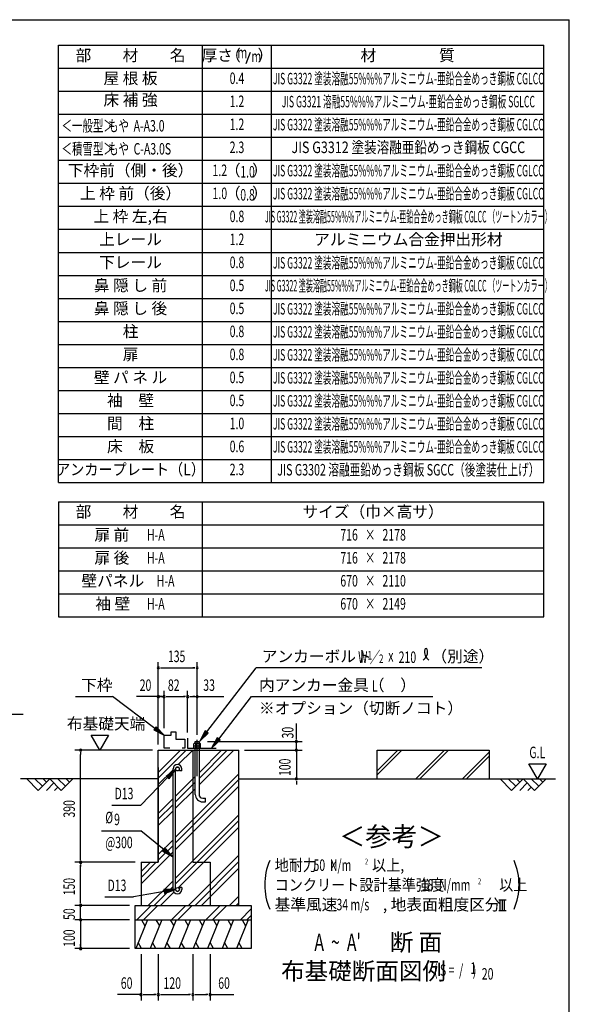
# Model space of a CAD drawing. Extents: x 543 to 20719, y 184 to 14052.
# Drawn here: x 15700 to 20478, y 5494 to 14052 of the extents above; entities that cross this region are included whole.
import ezdxf
from ezdxf.enums import TextEntityAlignment as Align

# ---------------------------------------------------------------- set-up
doc = ezdxf.new("R2010")
doc.units = 0
doc.header["$LTSCALE"] = 50
doc.header["$MEASUREMENT"] = 0
doc.linetypes.add('1PL-L', pattern=[56, 50, -2, 2, -2])
for name, color, linetype in [('1PL-L1', 6, '1PL-L'), ('ANKA_PL', 70, 'CONTINUOUS'), ('HATCH', 2, 'CONTINUOUS'), ('HIKIDASHI', 6, 'CONTINUOUS'), ('KISO_U', 6, 'CONTINUOUS'), ('LM1', 1, 'CONTINUOUS'), ('LM2', 2, 'CONTINUOUS'), ('LM3', 4, 'CONTINUOUS'), ('LW1', 4, 'CONTINUOUS'), ('M1', 4, 'CONTINUOUS'), ('M6', 4, 'CONTINUOUS'), ('SUNPOU', 4, 'CONTINUOUS'), ('U1', 3, 'CONTINUOUS'), ('U2', 4, 'CONTINUOUS'), ('U4', 6, 'CONTINUOUS'), ('WAKUSEN-01', 50, 'CONTINUOUS'), ('基礎', 3, 'CONTINUOUS')]:
    doc.layers.add(name, color=color, linetype=linetype)
doc.styles.add('00', font='ROMANS', dxfattribs={"width": 0.666667, "bigfont": 'BIGFONT'})
doc.styles.add('01', font='ROMANS', dxfattribs={"height": 3, "bigfont": 'BIGFONT'})

msp = doc.modelspace()

# ---------------------------------------------------------------- linework, layer by layer
at = {"layer": '1PL-L1'}
msp.add_line((17242.4, 7476.2), (17242.4, 7794.2), dxfattribs=at)
at = {"layer": 'ANKA_PL'}
for p, q in [((17159.9, 7806.1), (17159.9, 7721.1)), ((17159.9, 7721.1), (17408.2, 7721.1))]:
    msp.add_line(p, q, dxfattribs=at)
at = {"layer": 'HATCH'}
for p, q in [((16809.8, 6228.6), (16708.8, 5978.6)), ((16759, 6228.6), (16788.9, 6176.7)), ((16934.8, 6228.6), (16833.8, 5978.6)), ((16884, 6228.6), (16913.9, 6176.7)), ((17059.8, 6228.6), (16958.8, 5978.6)), ((17009, 6228.6), (17038.9, 6176.7)), ((17184.8, 6228.6), (17083.8, 5978.6)), ((17134, 6228.6), (17163.9, 6176.7)), ((17309.8, 6228.6), (17208.8, 5978.6)), ((17259, 6228.6), (17288.9, 6176.7)), ((17434.8, 6228.6), (17333.8, 5978.6)), ((17384, 6228.6), (17413.9, 6176.7)), ((17559.8, 6228.6), (17458.8, 5978.6)), ((17509, 6228.6), (17538.9, 6176.7)), ((17684.8, 6228.6), (17583.8, 5978.6)), ((17634, 6228.6), (17663.9, 6176.7)), ((16759.7, 5978.6), (16729.7, 6030.4)), ((16884.7, 5978.6), (16854.7, 6030.4)), ((17009.7, 5978.6), (16979.7, 6030.4)), ((17134.7, 5978.6), (17104.7, 6030.4)), ((17259.7, 5978.6), (17229.7, 6030.4)), ((17384.7, 5978.6), (17354.7, 6030.4)), ((17509.7, 5978.6), (17479.7, 6030.4)), ((17634.7, 5978.6), (17604.7, 6030.4))]:
    msp.add_line(p, q, dxfattribs=at)
at = {"layer": 'HIKIDASHI'}
for p, q in [((17325.4, 7861.1), (17754.3, 8418.6)), ((19716.1, 8418.6), (17754.3, 8418.6)), ((16183.7, 8168.6), (16506.3, 8168.6)), ((16874.9, 7892.2), (16506.3, 8168.6)), ((17429.6, 7800.2), (17714.3, 8168.6)), ((17714.3, 8168.6), (19290.7, 8168.6)), ((15214.6, 8016.2), (15729, 8016.2)), ((16884.9, 7905.5), (16864.9, 7878.8)), ((16864.9, 7878.8), (16954.9, 7832.2)), ((16954.9, 7832.2), (16884.9, 7905.5)), ((17312.2, 7871.3), (17264.5, 7781.9)), ((17264.5, 7781.9), (17338.6, 7851)), ((17338.6, 7851), (17312.2, 7871.3)), ((17416.4, 7810.4), (17368.4, 7721.1)), ((17368.4, 7721.1), (17442.8, 7790)), ((17442.8, 7790), (17416.4, 7810.4)), ((16973.8, 7476.4), (17055.3, 7536.7)), ((17055.3, 7536.7), (16997.8, 7453.2)), ((16984.1, 7466.5), (16751.8, 7226.2)), ((16997.8, 7453.2), (16973.8, 7476.4)), ((16499.9, 7226.2), (16751.8, 7226.2)), ((16411.2, 7001.1), (16751.8, 7001.1)), ((16955.8, 6835.7), (16751.8, 7001.1)), ((16945.1, 6822.9), (16966.4, 6848.5)), ((16966.4, 6848.5), (17032.8, 6771.9)), ((17032.8, 6771.9), (16945.1, 6822.9)), ((16438.7, 6428.1), (16690.6, 6428.1)), ((16956.8, 6474.9), (16690.6, 6428.1)), ((17055.3, 6492.3), (16953.9, 6491.4)), ((16953.9, 6491.4), (16959.7, 6458.5)), ((16959.7, 6458.5), (17055.3, 6492.3))]:
    msp.add_line(p, q, dxfattribs=at)
for centre, radius, start, end in [((19162.3, 8557.8), 83.4, 301.77123, 15.14039), ((19302.6, 8556.5), 83.4, 164.85961, 237.5045), ((19231.8, 8575.6), 10, 15.14039, 164.85961)]:
    msp.add_arc(centre, radius, start, end, dxfattribs=at)
for points in [[(16864.9, 7878.8), (16884.9, 7905.5), (16954.9, 7832.2)], [(17312.2, 7871.3), (17338.6, 7851), (17264.5, 7781.9)], [(17416.4, 7810.4), (17442.8, 7790), (17368.4, 7721.1)], [(16973.8, 7476.4), (16997.8, 7453.2), (17055.3, 7536.7)], [(16966.4, 6848.5), (16945.1, 6822.9), (17032.8, 6771.9)], [(16959.7, 6458.5), (16953.9, 6491.4), (17055.3, 6492.3)]]:
    msp.add_solid(points, dxfattribs=at)
at = {"layer": 'KISO_U'}
for p, q in [((16904.9, 7460.4), (17148.1, 7703.6)), ((16904.9, 7510.4), (17098.1, 7703.6)), ((17078.9, 7577.9), (17204.6, 7703.6)), ((17258.6, 7457.5), (17504.6, 7703.6)), ((17258.6, 7507.5), (17454.6, 7703.6)), ((17258.6, 7401), (17561.2, 7703.6)), ((16904.9, 7403.8), (17032.8, 7531.7)), ((17055.3, 6947.6), (17604.9, 7497.2)), ((17055.3, 7304.2), (17226.1, 7475)), ((17055.3, 6897.6), (17604.9, 7447.2)), ((17055.3, 7254.2), (17226.1, 7425)), ((17055.3, 6841.1), (17604.9, 7390.7)), ((17055.3, 7197.6), (17226.1, 7368.5)), ((16904.9, 7153.8), (17032.8, 7281.7)), ((16904.9, 7103.8), (17032.8, 7231.7)), ((16904.9, 7047.2), (17032.8, 7175.1)), ((17055.3, 6591.1), (17604.9, 7140.7)), ((17055.3, 6541.1), (17604.9, 7090.7)), ((17078, 6507.2), (17604.9, 7034.1)), ((16904.9, 6797.2), (17032.8, 6925.1)), ((16904.9, 6747.2), (17032.8, 6875.1)), ((16754.9, 6540.7), (17032.8, 6818.6)), ((17167.8, 6353.6), (17604.9, 6790.7)), ((16754.9, 6597.2), (16886.2, 6728.6)), ((16754.9, 6647.2), (16836.2, 6728.6)), ((17224.3, 6353.6), (17604.9, 6734.1)), ((17280.9, 6353.6), (17604.9, 6677.5)), ((16817.8, 6353.6), (17032.8, 6568.6)), ((16867.8, 6353.6), (17032.8, 6518.6)), ((16924.3, 6353.6), (17040.2, 6469.5)), ((17524.3, 6353.6), (17604.9, 6434.1)), ((16718.7, 6228.6), (16843.7, 6353.6)), ((16775.2, 6228.6), (16900.2, 6353.6)), ((17018.7, 6228.6), (17143.7, 6353.6)), ((17075.2, 6228.6), (17200.2, 6353.6)), ((17318.7, 6228.6), (17443.7, 6353.6)), ((17375.2, 6228.6), (17500.2, 6353.6)), ((17580.9, 6353.6), (17604.9, 6377.5)), ((17618.7, 6228.6), (17713.2, 6323.1)), ((17675.2, 6228.6), (17713.2, 6266.5))]:
    msp.add_line(p, q, dxfattribs=at)
at = {"layer": 'LM2'}
msp.add_line((17667.9, 13670.8), (17706.6, 13770.8), dxfattribs=at)
at = {"layer": 'LW1'}
for p, q in [((16038.6, 10030.3), (16038.6, 13830.3)), ((16038.6, 13830.3), (20255.3, 13830.3)), ((17288.6, 10030.3), (17288.6, 13830.3)), ((17888.6, 10030.3), (17888.6, 13830.3)), ((20255.3, 10030.3), (20255.3, 13830.3)), ((20255.3, 10030.3), (20255.3, 13830.3)), ((16038.6, 13630.3), (20255.3, 13630.3)), ((16038.6, 13430.3), (20255.3, 13430.3)), ((16038.6, 13230.3), (20255.3, 13230.3)), ((16038.6, 13030.3), (20255.3, 13030.3)), ((16038.6, 12830.3), (20255.3, 12830.3)), ((16038.6, 12630.3), (20255.3, 12630.3)), ((16038.6, 12430.3), (20255.3, 12430.3)), ((16038.6, 12230.3), (20255.3, 12230.3)), ((16038.6, 12030.3), (20255.3, 12030.3)), ((16038.6, 11830.3), (20255.3, 11830.3)), ((16038.6, 11630.3), (20255.3, 11630.3)), ((16038.6, 11430.3), (20255.3, 11430.3)), ((16038.6, 11430.3), (20255.3, 11430.3)), ((16038.6, 11230.3), (20255.3, 11230.3)), ((16038.6, 11030.3), (20255.3, 11030.3)), ((16038.6, 10830.3), (20255.3, 10830.3)), ((16038.6, 10630.3), (20255.3, 10630.3)), ((16038.6, 10430.3), (20255.3, 10430.3)), ((16038.6, 10230.3), (20255.3, 10230.3)), ((16038.6, 10030.3), (20255.3, 10030.3)), ((16038.6, 9862.4), (16038.6, 8862.4)), ((16038.6, 9862.4), (20255.3, 9862.4)), ((17288.6, 8862.4), (17288.6, 9862.4)), ((20255.3, 8862.4), (20255.3, 9862.4)), ((16038.6, 9662.4), (20255.3, 9662.4)), ((16038.6, 9462.4), (20255.3, 9462.4)), ((16038.6, 9262.4), (20255.3, 9262.4)), ((16038.6, 9062.4), (20255.3, 9062.4)), ((16038.6, 8862.4), (20255.3, 8862.4))]:
    msp.add_line(p, q, dxfattribs=at)
at = {"layer": 'M6'}
for p, q in [((17212.4, 7758.5), (17216.8, 7761.1)), ((17212.4, 7721.1), (17212.4, 7758.5)), ((17212.4, 7741.1), (17272.4, 7741.1)), ((17272.4, 7721.1), (17212.4, 7721.1)), ((17267.9, 7761.1), (17216.8, 7761.1)), ((17227.4, 7758.5), (17227.4, 7721.1)), ((17257.3, 7758.5), (17257.3, 7721.1)), ((17272.4, 7758.5), (17267.9, 7761.1)), ((17272.4, 7721.1), (17272.4, 7758.5))]:
    msp.add_line(p, q, dxfattribs=at)
for centre, radius, start, end in [((17217.3, 7739.7), 21.3, 61.61067, 91.29535), ((17242.4, 7716.2), 44.9, 70.54853, 109.45147), ((17268, 7737.4), 23.7, 90.21891, 116.87507)]:
    msp.add_arc(centre, radius, start, end, dxfattribs=at)
at = {"layer": 'SUNPOU'}
for p, q in [((16904.9, 7753.6), (16904.9, 8468.6)), ((16923.6, 8418.6), (16942.4, 8418.6)), ((16929.9, 8418.6), (17223.6, 8418.6)), ((17223.6, 8418.6), (17204.9, 8418.6)), ((17242.4, 7844.2), (17242.4, 8468.6)), ((16904.9, 7753.6), (16904.9, 8218.6)), ((16954.9, 7893.6), (16954.9, 8218.6)), ((17159.9, 7856.1), (17159.9, 8218.6)), ((17242.4, 7837.8), (17242.4, 8218.6)), ((16904.9, 8168.6), (16716.6, 8168.6)), ((16929.9, 8168.6), (16904.9, 8168.6)), ((16936.1, 8168.6), (16917.4, 8168.6)), ((16923.6, 8168.6), (16942.4, 8168.6)), ((16929.9, 8168.6), (16954.9, 8168.6)), ((16973.6, 8168.6), (16992.4, 8168.6)), ((16979.9, 8168.6), (17134.9, 8168.6)), ((17141.1, 8168.6), (17122.4, 8168.6)), ((17178.6, 8168.6), (17197.4, 8168.6)), ((17184.9, 8168.6), (17475.7, 8168.6)), ((17223.6, 8168.6), (17204.9, 8168.6)), ((18104.9, 7816.1), (18104.9, 7933.5)), ((16396.5, 7703.6), (16321.5, 7833.5)), ((16321.5, 7833.5), (16471.5, 7833.5)), ((16471.5, 7833.5), (16396.5, 7703.6)), ((18104.9, 7797.3), (18104.9, 7816.1)), ((16854.9, 7703.6), (16179.9, 7703.6)), ((17333.6, 7778.6), (18154.9, 7778.6)), ((17654.9, 7703.6), (18154.9, 7703.6)), ((18104.9, 7703.6), (18104.9, 7778.6)), ((18104.9, 7728.6), (18104.9, 7753.6)), ((18104.9, 7728.6), (18104.9, 7753.6)), ((18104.9, 7728.6), (18104.9, 7753.6)), ((18104.9, 7722.3), (18104.9, 7741.1)), ((18104.9, 7703.6), (18104.9, 7453.6)), ((16229.9, 7684.8), (16229.9, 7666.1)), ((16229.9, 6766.1), (16229.9, 7666.1)), ((20201, 7453.6), (20126, 7583.5)), ((20126, 7583.5), (20276, 7583.5)), ((20276, 7583.5), (20201, 7453.6)), ((18130.4, 7453.6), (18154.9, 7453.6)), ((18104.9, 7434.8), (18104.9, 7416.1)), ((18104.9, 7428.6), (18104.9, 7403.6)), ((16229.9, 6747.3), (16229.9, 6766.1)), ((16704.9, 6728.6), (16179.9, 6728.6)), ((16229.9, 6709.8), (16229.9, 6691.1)), ((16229.9, 6378.6), (16229.9, 6703.6)), ((16654.9, 6353.6), (16179.9, 6353.6)), ((16654.9, 6353.6), (16179.9, 6353.6)), ((16229.9, 6378.6), (16229.9, 6403.6)), ((16229.9, 6372.3), (16229.9, 6391.1)), ((16229.9, 6372.3), (16229.9, 6391.1)), ((16229.9, 6228.6), (16229.9, 6353.6)), ((19865, 6403.6), (19927.5, 6403.6)), ((19877.5, 6310.9), (19877.5, 6403.6)), ((19896.3, 6310.9), (19896.3, 6403.6)), ((19915, 6310.9), (19915, 6403.6)), ((16229.9, 6253.6), (16229.9, 6278.6)), ((16229.9, 6247.3), (16229.9, 6266.1)), ((19865, 6310.9), (19927.5, 6310.9)), ((16654.9, 6228.6), (16179.9, 6228.6)), ((16654.9, 6228.6), (16179.9, 6228.6)), ((16229.9, 6228.6), (16229.9, 5978.6)), ((16229.9, 6209.8), (16229.9, 6191.1)), ((16229.9, 6203.6), (16229.9, 6178.6)), ((16229.9, 5997.3), (16229.9, 6016.1)), ((16654.9, 5978.6), (16179.9, 5978.6)), ((16754.9, 5928.6), (16754.9, 5528.6)), ((16904.9, 5928.6), (16904.9, 5528.6)), ((17204.9, 5928.6), (17204.9, 5528.6)), ((17354.9, 5928.6), (17354.9, 5528.6)), ((16754.9, 5578.6), (16549.2, 5578.6)), ((16773.6, 5578.6), (16792.4, 5578.6)), ((16779.9, 5578.6), (16879.9, 5578.6)), ((16886.1, 5578.6), (16867.4, 5578.6)), ((16923.6, 5578.6), (16942.4, 5578.6)), ((16929.9, 5578.6), (17179.9, 5578.6)), ((17186.1, 5578.6), (17167.4, 5578.6)), ((17223.6, 5578.6), (17242.4, 5578.6)), ((17229.9, 5578.6), (17329.9, 5578.6)), ((17336.1, 5578.6), (17317.4, 5578.6)), ((17354.9, 5578.6), (17560.5, 5578.6))]:
    msp.add_line(p, q, dxfattribs=at)
for centre, radius, start, end in [((16904.9, 8418.6), 9.38, 0, 180), ((16904.9, 8418.6), 9.38, 180, 0), ((17242.4, 8418.6), 9.38, 0, 180), ((17242.4, 8418.6), 9.38, 180, 0), ((16904.9, 8168.6), 9.38, 0, 180), ((16904.9, 8168.6), 9.38, 180, 0), ((16954.9, 8168.6), 9.38, 0, 180), ((16954.9, 8168.6), 9.38, 0, 180), ((16954.9, 8168.6), 9.38, 180, 0), ((16954.9, 8168.6), 9.38, 180, 0), ((17159.9, 8168.6), 9.38, 0, 180), ((17159.9, 8168.6), 9.38, 0, 180), ((17159.9, 8168.6), 9.38, 180, 0), ((17159.9, 8168.6), 9.38, 180, 0), ((17242.4, 8168.6), 9.38, 0, 180), ((17242.4, 8168.6), 9.38, 180, 0), ((16229.9, 7703.6), 9.38, 90, 270), ((16229.9, 7703.6), 9.38, 270, 90), ((18104.9, 7778.6), 9.38, 90, 270), ((18104.9, 7703.6), 9.38, 90, 270), ((18104.9, 7778.6), 9.38, 270, 90), ((18104.9, 7703.6), 9.38, 270, 90), ((18104.9, 7453.6), 9.38, 90, 270), ((18104.9, 7453.6), 9.38, 270, 90), ((16229.9, 6728.6), 9.38, 90, 270), ((16229.9, 6728.6), 9.38, 90, 270), ((16229.9, 6728.6), 9.38, 270, 90), ((16229.9, 6728.6), 9.38, 270, 90), ((18371.8, 6532.5), 542, 156.94634, 203.05366), ((19498.7, 6532.5), 542, 336.94634, 23.05366), ((16229.9, 6353.6), 9.38, 90, 270), ((16229.9, 6353.6), 9.38, 90, 270), ((16229.9, 6353.6), 9.38, 270, 90), ((16229.9, 6353.6), 9.38, 270, 90), ((16229.9, 6228.6), 9.38, 90, 270), ((16229.9, 6228.6), 9.38, 90, 270), ((16229.9, 6228.6), 9.38, 270, 90), ((16229.9, 6228.6), 9.38, 270, 90), ((16229.9, 5978.6), 9.38, 90, 270), ((16229.9, 5978.6), 9.38, 270, 90), ((16754.9, 5578.6), 9.38, 0, 180), ((16754.9, 5578.6), 9.38, 180, 0), ((16904.9, 5578.6), 9.38, 0, 180), ((16904.9, 5578.6), 9.38, 0, 180), ((16904.9, 5578.6), 9.38, 180, 0), ((16904.9, 5578.6), 9.38, 180, 0), ((17204.9, 5578.6), 9.38, 0, 180), ((17204.9, 5578.6), 9.38, 0, 180), ((17204.9, 5578.6), 9.38, 180, 0), ((17204.9, 5578.6), 9.38, 180, 0), ((17354.9, 5578.6), 9.38, 0, 180), ((17354.9, 5578.6), 9.38, 180, 0)]:
    msp.add_arc(centre, radius, start, end, dxfattribs=at)
at = {"layer": 'U1'}
for p, q in [((16904.9, 6728.6), (16904.9, 7703.6)), ((16904.9, 7703.6), (17604.9, 7703.6)), ((17204.9, 7703.6), (17204.9, 6728.6)), ((17604.9, 6353.6), (17604.9, 7703.6)), ((18806.9, 7703.6), (19781.9, 7703.6)), ((18806.9, 7453.6), (18806.9, 7703.6)), ((19781.9, 7703.6), (19781.9, 7453.6)), ((16904.9, 7553.6), (16904.9, 6728.6)), ((17032.8, 6492.3), (17032.8, 7539.9)), ((17055.3, 6492.3), (17055.3, 7539.8)), ((17087.8, 7523.6), (17087.8, 7539.8)), ((17110.3, 7523.6), (17110.3, 7539.8)), ((17110.3, 7523.6), (17087.8, 7523.6)), ((16754.9, 6728.6), (16904.9, 6728.6)), ((16754.9, 6728.6), (16754.9, 6353.6)), ((17204.9, 6728.6), (17354.9, 6728.6)), ((17354.9, 6728.6), (17354.9, 6353.6)), ((17110.3, 6508.6), (17087.8, 6508.6)), ((17087.8, 6508.6), (17087.8, 6492.3)), ((17110.3, 6508.6), (17110.3, 6492.3)), ((16704.9, 6353.6), (17713.2, 6353.6)), ((16704.9, 5978.6), (16704.9, 6353.6)), ((17713.2, 6353.6), (17713.2, 5978.6)), ((16704.9, 6228.6), (17713.2, 6228.6)), ((17713.2, 5978.6), (16704.9, 5978.6))]:
    msp.add_line(p, q, dxfattribs=at)
for centre in [(17071.5, 7539.8), (17071.5, 6492.3)]:
    msp.add_circle(centre, 16.2, dxfattribs=at)
for centre, radius, start, end in [((17071.5, 7539.8), 38.8, 90, 179.95879), ((17071.5, 7539.8), 16.2, 90, 179.88529), ((17071.5, 7539.8), 38.8, 360, 90), ((17071.5, 7539.8), 16.2, 360, 90), ((17071.5, 6492.3), 38.8, 180, 270), ((17071.5, 6492.3), 16.2, 180, 270), ((17071.5, 6492.3), 38.8, 270, 360), ((17071.5, 6492.3), 16.2, 270, 360)]:
    msp.add_arc(centre, radius, start, end, dxfattribs=at)
at = {"layer": 'U2'}
for p, q in [((16954.9, 7721.1), (16954.9, 7832.2)), ((16954.9, 7832.2), (17016, 7832.2)), ((17016, 7832.2), (17016, 7863.3)), ((17016, 7863.3), (17057.1, 7863.3)), ((17057.1, 7863.3), (17057.1, 7798.8)), ((17057.1, 7798.8), (17134.9, 7798.8)), ((17134.9, 7798.8), (17134.9, 7721.1)), ((17003.8, 7721.1), (16954.9, 7721.1)), ((17134.9, 7721.1), (17113, 7721.1)), ((16904.9, 7453.6), (15705.9, 7453.6)), ((15861.9, 7353.6), (15761.9, 7453.6)), ((15832.6, 7453.6), (15897.2, 7388.9)), ((15961.9, 7453.6), (15861.9, 7353.6)), ((15903.3, 7453.6), (15932.6, 7424.3)), ((16061.9, 7353.6), (15961.9, 7453.6)), ((16032.6, 7453.6), (16097.2, 7388.9)), ((16161.9, 7453.6), (16061.9, 7353.6)), ((16103.3, 7453.6), (16132.6, 7424.3)), ((17604.9, 7453.6), (18154.9, 7453.6)), ((17604.9, 7453.6), (20356.9, 7453.6)), ((19876, 7453.6), (19976, 7353.6)), ((19946.7, 7453.6), (20011.4, 7388.9)), ((19976, 7353.6), (20076, 7453.6)), ((20017.4, 7453.6), (20046.7, 7424.3)), ((20076, 7453.6), (20176, 7353.6)), ((20146.7, 7453.6), (20211.4, 7388.9)), ((20176, 7353.6), (20276, 7453.6)), ((20217.4, 7453.6), (20246.7, 7424.3)), ((15932.6, 7353.6), (15997.2, 7418.2)), ((16003.3, 7353.6), (16032.6, 7382.9)), ((20046.7, 7353.6), (20111.4, 7418.2)), ((20117.4, 7353.6), (20146.7, 7382.9))]:
    msp.add_line(p, q, dxfattribs=at)
at = {"layer": 'U4'}
for p, q in [((18806.9, 7487.4), (19023, 7703.6)), ((18806.9, 7522.8), (18987.7, 7703.6)), ((19143.3, 7453.6), (19393.3, 7703.6)), ((19178.7, 7453.6), (19428.7, 7703.6)), ((19548.9, 7453.6), (19781.9, 7686.5)), ((19584.3, 7453.6), (19781.9, 7651.2))]:
    msp.add_line(p, q, dxfattribs=at)
at = {"layer": 'WAKUSEN-01'}
for p in [(542.5, 14052.5), (20477.5, 517.5)]:
    msp.add_line(p, (20477.5, 14052.5), dxfattribs=at)
at = {"layer": '基礎'}
for p, q in [((17226.1, 7778.6), (17258.6, 7778.6)), ((17226.1, 7761.1), (17226.1, 7778.6)), ((17226.1, 7318.6), (17226.1, 7721.1)), ((17258.6, 7778.6), (17258.6, 7761.1)), ((17258.6, 7721.1), (17258.6, 7318.6)), ((17291.1, 7286.1), (17316.1, 7286.1)), ((17316.1, 7253.6), (17316.1, 7286.1)), ((17291.1, 7253.6), (17316.1, 7253.6))]:
    msp.add_line(p, q, dxfattribs=at)
for radius in [65, 32.5]:
    msp.add_arc((17291.1, 7318.6), radius, 180, 270, dxfattribs=at)

# ---------------------------------------------------------------- texts
at = {"layer": 'HIKIDASHI', "style": '01'}
for s, p in [('アンカーボルト', (17804.3, 8468.6)), ('（別途）', (19278.8, 8468.6)), ('下枠', (16233.7, 8218.6)), ('内アンカー金具（\u3000）', (17780.3, 8218.6)), ('※オプション（切断ノコト）', (17780.3, 8018.6))]:
    msp.add_text(s, height=100, dxfattribs=at).set_placement(p)
at = {"layer": 'HIKIDASHI', "style": '00'}
for s, height, width, p in [('W ／', 100, 0.67, (18641.9, 8461.1)), ('1', 75, 0.67, (18725.2, 8490.6)), ('210', 100, 0.67, (18994.2, 8460.9)), ('2', 75, 0.67, (18823.4, 8460.5)), ('x', 100, 0.67, (18903.6, 8473.6)), ('L', 100, 0.67, (18761.4, 8211.1)), ('D13', 100, 0.666667, (16525, 7276.2)), ('%%c', 100, 0.666667, (16444.3, 7067.8)), ('9', 100, 0.666667, (16520.7, 7051.1)), ('@300', 100, 0.666667, (16444.3, 6851.1)), ('D13', 100, 0.666667, (16463.8, 6478.1))]:
    msp.add_text(s, height=height, dxfattribs=dict(at, width=width)).set_placement(p)
at = {"layer": 'HIKIDASHI', "style": '01'}
msp.add_text('＜参考＞', height=166.67, dxfattribs=at).set_placement((18931.4, 6931.1), align=Align.MIDDLE)
at = {"layer": 'LM1', "style": '01'}
for s, p in [('部\u3000\u3000材\u3000\u3000名', (16663.6, 13730.3)), ('屋 根 板', (16663.6, 13530.3)), ('床 補 強', (16663.6, 13342.8)), ('下枠前（側・後）', (16663.6, 12730.3)), ('上 枠 前（後）', (16663.6, 12530.3)), ('上 枠 左,右', (16663.6, 12330.3)), ('上レール', (16663.6, 12130.3)), ('下レール', (16663.6, 11930.3)), ('鼻 隠 し 前', (16663.6, 11730.3)), ('鼻 隠 し 後', (16663.6, 11530.3)), ('柱', (16663.6, 11330.3)), ('扉', (16663.6, 11130.3)), ('壁 パ ネ ル', (16663.6, 10930.3)), ('袖\u3000壁', (16663.6, 10730.3)), ('間\u3000柱', (16663.6, 10530.3)), ('床\u3000板', (16663.6, 10330.3)), ('部\u3000\u3000材\u3000\u3000名', (16663.6, 9762.4)), ('サイズ（巾×高サ）', (18771.9, 9762.4)), ('扉 前', (16501.2, 9562.4)), ('扉 後', (16501.2, 9362.4)), ('壁パネル', (16509.3, 9162.4)), ('袖 壁', (16509.3, 8962.4))]:
    msp.add_text(s, height=100, dxfattribs=at).set_placement(p, align=Align.MIDDLE)
at = {"layer": 'LM1', "style": '01', "width": 0.666667}
for s, p in [('＜一般型＞', (16063.6, 13080.3)), ('もや  A-A3.0', (16467.9, 13080.3)), ('＜積雪型＞', (16063.6, 12880.3)), ('もや  C-A3.0S', (16467.9, 12880.3))]:
    msp.add_text(s, height=100, dxfattribs=at).set_placement(p)
at = {"layer": 'LM1'}
for s, style, width, p in [('アンカープレート（L）', '01', 0.9, (16663.6, 10130.3)), ('H-A', '00', 0.67, (16883.2, 9562.4)), ('H-A', '00', 0.67, (16883.2, 9362.4)), ('H-A', '00', 0.67, (16968.3, 9162.4)), ('H-A', '00', 0.67, (16883.2, 8962.4))]:
    msp.add_text(s, height=100, dxfattribs=dict(at, style=style, width=width)).set_placement(p, align=Align.MIDDLE)
at = {"layer": 'LM2', "style": '01'}
for s, p in [('厚さ', (17417.7, 13730.3)), ('（', (17554.6, 13730.3)), ('）', (17835.4, 13730.3)), ('（', (17552.4, 12730.3)), ('）', (17789.2, 12730.3)), ('（', (17552.4, 12530.3)), ('）', (17789.2, 12530.3))]:
    msp.add_text(s, height=100, dxfattribs=at).set_placement(p, align=Align.MIDDLE)
at = {"layer": 'LM2', "style": '00'}
for s, width, p in [('m', 0.67, (17635.1, 13754.3)), ('m', 0.67, (17756.5, 13720.8)), ('0.4', 0.67, (17588.6, 13530.3)), ('1.2', 0.67, (17588.6, 13330.3)), ('1.2', 0.67, (17588.6, 13130.3)), ('2.3', 0.67, (17588.6, 12930.3)), ('1.2', 0.67, (17439.8, 12730.3)), ('1.0', 0.67, (17439.8, 12530.3)), ('0.8', 0.67, (17588.6, 12330.3)), ('1.2', 0.67, (17588.6, 12130.3)), ('0.8', 0.67, (17588.6, 11930.3)), ('0.5', 0.67, (17588.6, 11730.3)), ('0.5', 0.67, (17588.6, 11530.3)), ('0.8', 0.67, (17588.6, 11330.3)), ('0.8', 0.67, (17588.6, 11130.3)), ('0.5', 0.67, (17588.6, 10930.3)), ('0.5', 0.67, (17588.6, 10730.3)), ('1.0', 0.67, (17588.6, 10530.3)), ('0.6', 0.67, (17588.6, 10330.3)), ('2.3', 0.666667, (17588.6, 10130.3)), ('716   ×   2178', 0.67, (18771.9, 9562.4)), ('716   ×   2178', 0.67, (18771.9, 9362.4)), ('670   ×   2110', 0.67, (18771.9, 9162.4)), ('670   ×   2149', 0.67, (18771.9, 8962.4))]:
    msp.add_text(s, height=100, dxfattribs=dict(at, width=width)).set_placement(p, align=Align.MIDDLE)
at = {"layer": 'LM2', "style": '00', "width": 0.666667}
for s, p in [('1.0', (17680.4, 12680.3)), ('0.8', (17680.4, 12480.3))]:
    msp.add_text(s, height=100, dxfattribs=at).set_placement(p, align=Align.CENTER)
at = {"layer": 'LM3', "style": '01'}
for s, p in [('材\u3000\u3000\u3000\u3000質', (19071.9, 13730.3)), ('アルミニウム合金押出形材', (19078.4, 12129.2))]:
    msp.add_text(s, height=100, dxfattribs=at).set_placement(p, align=Align.MIDDLE)
for s, width, p in [('JIS G3322 塗装溶融55%%%アルミニウム-亜鉛合金めっき鋼板 CGLCC', 0.55, (19078.4, 13527.6)), ('JIS G3321 溶融55%%%アルミニウム-亜鉛合金めっき鋼板 SGLCC', 0.55, (19078.4, 13327.6)), ('JIS G3322 塗装溶融55%%%アルミニウム-亜鉛合金めっき鋼板 CGLCC', 0.55, (19078.4, 13127.6)), ('JIS G3312 塗装溶融亜鉛めっき鋼板 CGCC', 0.8, (19078.4, 12930.3)), ('JIS G3322 塗装溶融55%%%アルミニウム-亜鉛合金めっき鋼板 CGLCC', 0.55, (19078.4, 12727.6)), ('JIS G3322 塗装溶融55%%%アルミニウム-亜鉛合金めっき鋼板 CGLCC', 0.55, (19078.4, 12527.6)), ('JIS G3322 塗装溶融55%%%アルミニウム-亜鉛合金めっき鋼板 CGLCC （ツートンカラー）', 0.45, (19078.4, 12327.6)), ('JIS G3322 塗装溶融55%%%アルミニウム-亜鉛合金めっき鋼板 CGLCC', 0.55, (19078.4, 11926.6)), ('JIS G3322 塗装溶融55%%%アルミニウム-亜鉛合金めっき鋼板 CGLCC （ツートンカラー）', 0.45, (19078.4, 11727.6)), ('JIS G3322 塗装溶融55%%%アルミニウム-亜鉛合金めっき鋼板 CGLCC', 0.55, (19078.4, 11526.6)), ('JIS G3322 塗装溶融55%%%アルミニウム-亜鉛合金めっき鋼板 CGLCC', 0.55, (19078.4, 11326.6)), ('JIS G3322 塗装溶融55%%%アルミニウム-亜鉛合金めっき鋼板 CGLCC', 0.55, (19078.4, 11126.6)), ('JIS G3322 塗装溶融55%%%アルミニウム-亜鉛合金めっき鋼板 CGLCC', 0.55, (19078.4, 10926.6)), ('JIS G3322 塗装溶融55%%%アルミニウム-亜鉛合金めっき鋼板 CGLCC', 0.55, (19078.4, 10726.6)), ('JIS G3322 塗装溶融55%%%アルミニウム-亜鉛合金めっき鋼板 CGLCC', 0.55, (19078.4, 10526.6)), ('JIS G3322 塗装溶融55%%%アルミニウム-亜鉛合金めっき鋼板 CGLCC', 0.55, (19078.4, 10326.6)), ('JIS G3302 溶融亜鉛めっき鋼板 SGCC（後塗装仕上げ）', 0.68, (19078.4, 10127.6))]:
    msp.add_text(s, height=100, dxfattribs=dict(at, width=width)).set_placement(p, align=Align.MIDDLE)
at = {"layer": 'M1', "style": '00', "width": 0.67}
for s, height, p in [("A  ~  A'", 150, (18261.7, 5958.7)), ('( S =  /    )', 100.2, (19301.1, 5741.8)), ('1', 100.2, (19616.9, 5758.8)), ('20', 100.2, (19716.7, 5708.7))]:
    msp.add_text(s, height=height, dxfattribs=at).set_placement(p)
at = {"layer": 'M1', "style": '01'}
for s, p in [('断 面', (18918, 5958.7)), ('布基礎断面図例', (17972.4, 5708.7))]:
    msp.add_text(s, height=150, dxfattribs=at).set_placement(p)
at = {"layer": 'SUNPOU'}
for s, height, style, width, p in [('135', 100, '00', 0.666667, (16988.5, 8468.6)), ('20', 100, '00', 0.67, (16743, 8218.6)), ('82', 100, '00', 0.67, (16988.1, 8218.6)), ('33', 100, '00', 0.67, (17295.5, 8218.6)), ('G.L', 100, '00', 0.67, (20130.1, 7633.5)), ('地耐力   \u3000\u3000\u3000 以上,', 99.999, '01', 0.9, (17916, 6653.7)), ('50  N/m', 100, '01', 0.67, (18253.7, 6653.7)), ('2', 51.4, '00', 0.67, (18702, 6709.5)), ('K', 80, '01', 0.67, (18404.7, 6653.7)), ('コンクリート設計基準強度   \u3000\u3000\u3000 以上', 99.999, '01', 0.9, (17916, 6482.3)), ('N/mm', 100, '01', 0.67, (19346.3, 6482.3)), ('2', 51.4, '00', 0.67, (19684.6, 6538.1)), ('18', 100, '01', 0.67, (19195.4, 6482.3)), ('34 m/s', 100, '01', 0.67, (18453.5, 6310.9)), ('60', 100, '00', 0.67, (16578.8, 5628.6)), ('120', 100, '00', 0.67, (16950.1, 5628.6)), ('60', 100, '00', 0.67, (17425.6, 5628.6))]:
    msp.add_text(s, height=height, dxfattribs=dict(at, style=style, width=width)).set_placement(p)
at = {"layer": 'SUNPOU', "style": '01'}
for s, height, p in [('布基礎天端', 100, (16109.9, 7883.5)), ('基準風速   \u3000\u3000 , 地表面粗度区分', 99.999, (17916, 6310.9))]:
    msp.add_text(s, height=height, dxfattribs=at).set_placement(p)
at = {"layer": 'SUNPOU', "style": '00'}
for s, rotation, width, p in [('30', 90, 0.666667, (18079.9, 7805.2)), ('100', 90, 0.666667, (18054.9, 7478.6)), ('390', 90, 0.67, (16179.9, 7116.8)), ('150', 90, 0.666667, (16179.9, 6441.1)), ('50', 90, 0.666667, (16179.9, 6227.6)), ('100', 90.00011, 0.666667, (16179.9, 5993.6))]:
    msp.add_text(s, height=100, rotation=rotation, dxfattribs=dict(at, width=width)).set_placement(p)

doc.saveas('drawing.dxf')
